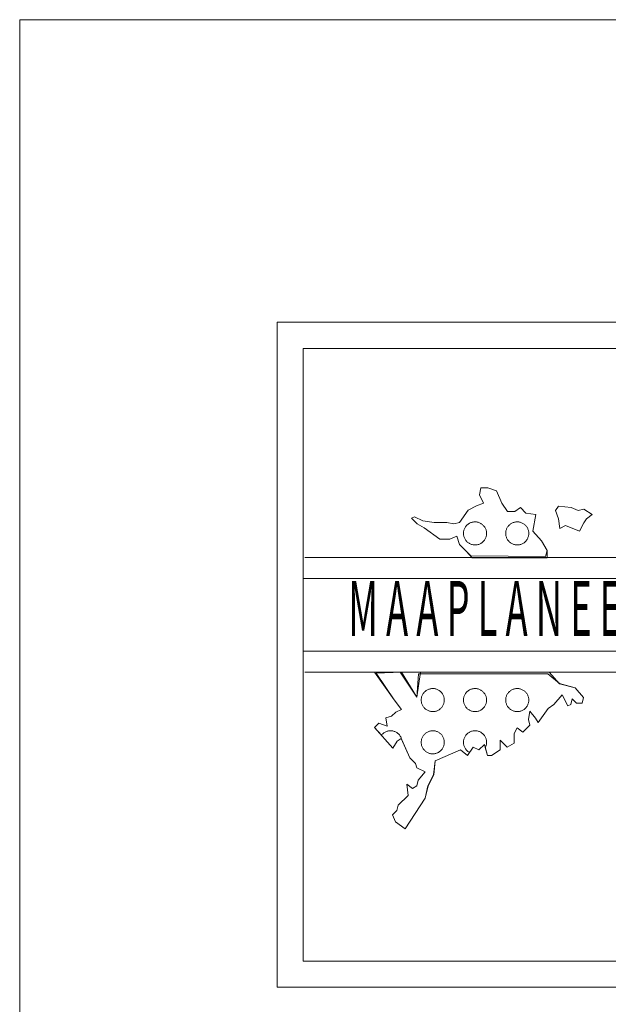
# Model space of a CAD drawing. Units: millimetres. Extents: x 546905 to 1094903, y 6580307 to 13163870.
# Drawn here: x 547524 to 547529, y 6581834 to 6581841 of the extents above; entities that cross this region are included whole.
import ezdxf

# ---------------------------------------------------------------- set-up
doc = ezdxf.new("R2010")
doc.units = ezdxf.units.MM
doc.layers.add('RAAM-ylal', color=7, linetype='Continuous', lineweight=15)

# ---------------------------------------------------------------- blocks, each defined once
blk = doc.blocks.new('REGION2')
at = {"color": 255, "linetype": 'Continuous'}
for points in [[(2.4152, 79.1578), (2.4284, 79.2113), (2.3778, 79.2989), (2.3018, 79.3865), (2.3275, 79.5361), (2.2386, 79.5489), (2.1879, 79.599), (2.1371, 79.5618), (2.0736, 79.562), (2.0229, 79.6371), (1.9724, 79.7495), (1.8962, 79.7748), (1.8327, 79.775), (1.8199, 79.7127), (1.8578, 79.6377), (1.7943, 79.6129), (1.718, 79.5758), (1.6416, 79.4638), (1.5907, 79.4515), (1.5273, 79.4642), (1.413, 79.4646), (1.3114, 79.4774), (1.2353, 79.5151), (1.2098, 79.5028), (1.2605, 79.4527), (1.324, 79.415), (1.4634, 79.3147), (1.5523, 79.3143), (1.6159, 79.3391), (1.6411, 79.2641), (1.7045, 79.2015), (1.7425, 79.1639)], [(1.884, 79.3654), (1.8838, 79.3719), (1.8832, 79.3783), (1.8822, 79.3847), (1.8808, 79.3911), (1.879, 79.3973), (1.8768, 79.4034), (1.8743, 79.4093), (1.8714, 79.4151), (1.8681, 79.4207), (1.8645, 79.426), (1.8606, 79.4312), (1.8563, 79.4361), (1.8518, 79.4407), (1.847, 79.445), (1.8419, 79.449), (1.8366, 79.4527), (1.8311, 79.456), (1.8253, 79.459), (1.8194, 79.4617), (1.8134, 79.4639), (1.8072, 79.4658), (1.8009, 79.4673), (1.7945, 79.4684), (1.7881, 79.4691), (1.7816, 79.4694), (1.7751, 79.4693), (1.7687, 79.4688), (1.7623, 79.4679), (1.756, 79.4666), (1.7497, 79.4649), (1.7436, 79.4629), (1.7376, 79.4604), (1.7318, 79.4576), (1.7261, 79.4544), (1.7207, 79.4509), (1.7155, 79.447), (1.7106, 79.4429), (1.7059, 79.4384), (1.7015, 79.4337), (1.6974, 79.4286), (1.6936, 79.4234), (1.6902, 79.4179), (1.6871, 79.4122), (1.6844, 79.4064), (1.682, 79.4003), (1.68, 79.3942), (1.6785, 79.3879), (1.6773, 79.3815), (1.6765, 79.3751), (1.6761, 79.3687), (1.6761, 79.3622), (1.6765, 79.3557), (1.6773, 79.3493), (1.6785, 79.343), (1.68, 79.3367), (1.682, 79.3305), (1.6844, 79.3245), (1.6871, 79.3187), (1.6902, 79.313), (1.6936, 79.3075), (1.6974, 79.3022), (1.7015, 79.2972), (1.7059, 79.2925), (1.7106, 79.288), (1.7155, 79.2838), (1.7207, 79.28), (1.7261, 79.2765), (1.7318, 79.2733), (1.7376, 79.2705), (1.7436, 79.268), (1.7497, 79.2659), (1.756, 79.2643), (1.7623, 79.263), (1.7687, 79.2621), (1.7751, 79.2616), (1.7816, 79.2614), (1.7881, 79.2618), (1.7945, 79.2625), (1.8009, 79.2636), (1.8072, 79.2651), (1.8134, 79.2669), (1.8194, 79.2692), (1.8253, 79.2718), (1.8311, 79.2748), (1.8366, 79.2782), (1.8419, 79.2819), (1.847, 79.2859), (1.8518, 79.2902), (1.8563, 79.2948), (1.8606, 79.2997), (1.8645, 79.3048), (1.8681, 79.3102), (1.8714, 79.3158), (1.8743, 79.3216), (1.8768, 79.3275), (1.879, 79.3336), (1.8808, 79.3398), (1.8822, 79.3461), (1.8832, 79.3525), (1.8838, 79.359)], [(2.264, 79.3654), (2.2638, 79.3719), (2.2632, 79.3783), (2.2622, 79.3847), (2.2608, 79.3911), (2.259, 79.3973), (2.2568, 79.4034), (2.2543, 79.4093), (2.2514, 79.4151), (2.2481, 79.4207), (2.2445, 79.426), (2.2406, 79.4312), (2.2363, 79.4361), (2.2318, 79.4407), (2.227, 79.445), (2.2219, 79.449), (2.2166, 79.4527), (2.2111, 79.456), (2.2053, 79.459), (2.1994, 79.4617), (2.1934, 79.4639), (2.1872, 79.4658), (2.1809, 79.4673), (2.1745, 79.4684), (2.1681, 79.4691), (2.1616, 79.4694), (2.1551, 79.4693), (2.1487, 79.4688), (2.1423, 79.4679), (2.136, 79.4666), (2.1297, 79.4649), (2.1236, 79.4629), (2.1176, 79.4604), (2.1118, 79.4576), (2.1061, 79.4544), (2.1007, 79.4509), (2.0955, 79.447), (2.0906, 79.4429), (2.0859, 79.4384), (2.0815, 79.4337), (2.0774, 79.4286), (2.0736, 79.4234), (2.0702, 79.4179), (2.0671, 79.4122), (2.0644, 79.4064), (2.062, 79.4003), (2.06, 79.3942), (2.0585, 79.3879), (2.0573, 79.3815), (2.0565, 79.3751), (2.0561, 79.3687), (2.0561, 79.3622), (2.0565, 79.3557), (2.0573, 79.3493), (2.0585, 79.343), (2.06, 79.3367), (2.062, 79.3305), (2.0644, 79.3245), (2.0671, 79.3187), (2.0702, 79.313), (2.0736, 79.3075), (2.0774, 79.3022), (2.0815, 79.2972), (2.0859, 79.2925), (2.0906, 79.288), (2.0955, 79.2838), (2.1007, 79.28), (2.1061, 79.2765), (2.1118, 79.2733), (2.1176, 79.2705), (2.1236, 79.268), (2.1297, 79.2659), (2.136, 79.2643), (2.1423, 79.263), (2.1487, 79.2621), (2.1551, 79.2616), (2.1616, 79.2614), (2.1681, 79.2618), (2.1745, 79.2625), (2.1809, 79.2636), (2.1872, 79.2651), (2.1934, 79.2669), (2.1994, 79.2692), (2.2053, 79.2718), (2.2111, 79.2748), (2.2166, 79.2782), (2.2219, 79.2819), (2.227, 79.2859), (2.2318, 79.2902), (2.2363, 79.2948), (2.2406, 79.2997), (2.2445, 79.3048), (2.2481, 79.3102), (2.2514, 79.3158), (2.2543, 79.3216), (2.2568, 79.3275), (2.259, 79.3336), (2.2608, 79.3398), (2.2622, 79.3461), (2.2632, 79.3525), (2.2638, 79.359)]]:
    blk.add_lwpolyline(points, close=True, dxfattribs=at)
blk = doc.blocks.new('REGION1')
at = {"color": 7, "linetype": 'Continuous'}
for points in [[(0.9378, 77.5491), (0.8757, 77.6198), (0.9139, 77.6571), (0.99, 77.6319), (0.9775, 77.7068), (1.0283, 77.7191), (1.0665, 77.7564), (1.1173, 77.7812), (1.054, 77.8687), (0.8895, 78.109), (1.1184, 78.1153), (1.2573, 77.893), (1.2709, 78.1026), (2.4342, 78.1026), (2.5402, 78.0131), (2.6798, 77.9751), (2.7558, 77.8875), (2.743, 77.8377), (2.6922, 77.8378), (2.6542, 77.8754), (2.6414, 77.8256), (2.616, 77.8132), (2.5654, 77.9132), (2.489, 77.8261), (2.4381, 77.7889), (2.349, 77.6644), (2.3236, 77.7019), (2.273, 77.7645), (2.2601, 77.6897), (2.2727, 77.6397), (2.2091, 77.5776), (2.1584, 77.6152), (2.1329, 77.5654), (2.1327, 77.478), (2.0691, 77.4408), (2.0057, 77.5034), (2.0055, 77.4161), (1.9292, 77.3665), (1.8911, 77.3666), (1.8729, 77.4389), (1.8743, 77.4416), (1.8768, 77.4475), (1.879, 77.4536), (1.8808, 77.4598), (1.8822, 77.4661), (1.8832, 77.4725), (1.8838, 77.479), (1.884, 77.4854), (1.8838, 77.4919), (1.8832, 77.4983), (1.8822, 77.5047), (1.8808, 77.511), (1.879, 77.5173), (1.8768, 77.5234), (1.8743, 77.5293), (1.8714, 77.5351), (1.8681, 77.5407), (1.8645, 77.546), (1.8606, 77.5512), (1.8563, 77.5561), (1.8518, 77.5607), (1.847, 77.565), (1.8419, 77.569), (1.8366, 77.5727), (1.8311, 77.576), (1.8253, 77.579), (1.8194, 77.5817), (1.8134, 77.5839), (1.8072, 77.5858), (1.8009, 77.5873), (1.7945, 77.5884), (1.7881, 77.5891), (1.7816, 77.5894), (1.7751, 77.5893), (1.7687, 77.5888), (1.7623, 77.5879), (1.756, 77.5866), (1.7497, 77.5849), (1.7436, 77.5829), (1.7376, 77.5804), (1.7318, 77.5776), (1.7261, 77.5744), (1.7207, 77.5709), (1.7155, 77.567), (1.7106, 77.5629), (1.7059, 77.5584), (1.7015, 77.5537), (1.6974, 77.5486), (1.6936, 77.5434), (1.6902, 77.5379), (1.6871, 77.5322), (1.6844, 77.5264), (1.682, 77.5203), (1.68, 77.5142), (1.6785, 77.5079), (1.6773, 77.5015), (1.6765, 77.4951), (1.6761, 77.4887), (1.6761, 77.4822), (1.6765, 77.4757), (1.6773, 77.4693), (1.6785, 77.463), (1.68, 77.4567), (1.682, 77.4505), (1.6844, 77.4445), (1.6871, 77.4387), (1.6902, 77.433), (1.6936, 77.4275), (1.6974, 77.4222), (1.7015, 77.4172), (1.7059, 77.4125), (1.7106, 77.408), (1.7155, 77.4038), (1.7207, 77.4), (1.7261, 77.3965), (1.7313, 77.3936), (1.7133, 77.3672), (1.65, 77.4174), (1.4211, 77.3184), (1.4082, 77.1937), (1.3572, 77.094), (1.3315, 76.9818), (1.1532, 76.708), (1.0644, 76.7707), (1.0391, 76.8332), (1.0773, 76.8704), (1.0901, 76.9203), (1.1792, 77.0073), (1.1667, 77.1072), (1.2174, 77.0696), (1.2556, 77.0944), (1.2684, 77.1443), (1.332, 77.2189), (1.2559, 77.2566), (1.2433, 77.2941), (1.1926, 77.3442), (1.1213, 77.5086), (1.1208, 77.511), (1.119, 77.5173), (1.1168, 77.5234), (1.1143, 77.5293), (1.1114, 77.5351), (1.1081, 77.5407), (1.1045, 77.546), (1.1006, 77.5512), (1.0963, 77.5561), (1.0918, 77.5607), (1.087, 77.565), (1.0819, 77.569), (1.0766, 77.5727), (1.0711, 77.576), (1.0653, 77.579), (1.0594, 77.5817), (1.0534, 77.5839), (1.0472, 77.5858), (1.0409, 77.5873), (1.0345, 77.5884), (1.0281, 77.5891), (1.0216, 77.5894), (1.0151, 77.5893), (1.0087, 77.5888), (1.0023, 77.5879), (0.996, 77.5866), (0.9897, 77.5849), (0.9836, 77.5829), (0.9776, 77.5804), (0.9718, 77.5776), (0.9661, 77.5744), (0.9607, 77.5709), (0.9555, 77.567), (0.9506, 77.5629), (0.9459, 77.5584), (0.9415, 77.5537)], [(1.504, 77.8654), (1.5038, 77.8719), (1.5032, 77.8783), (1.5022, 77.8847), (1.5008, 77.8911), (1.499, 77.8973), (1.4968, 77.9034), (1.4943, 77.9093), (1.4914, 77.9151), (1.4881, 77.9207), (1.4845, 77.926), (1.4806, 77.9312), (1.4763, 77.9361), (1.4718, 77.9407), (1.467, 77.945), (1.4619, 77.949), (1.4566, 77.9527), (1.4511, 77.956), (1.4453, 77.959), (1.4394, 77.9617), (1.4334, 77.9639), (1.4272, 77.9658), (1.4209, 77.9673), (1.4145, 77.9684), (1.4081, 77.9691), (1.4016, 77.9694), (1.3951, 77.9693), (1.3887, 77.9688), (1.3823, 77.9679), (1.376, 77.9666), (1.3697, 77.9649), (1.3636, 77.9629), (1.3576, 77.9604), (1.3518, 77.9576), (1.3461, 77.9544), (1.3407, 77.9509), (1.3355, 77.947), (1.3306, 77.9429), (1.3259, 77.9384), (1.3215, 77.9337), (1.3174, 77.9286), (1.3136, 77.9234), (1.3102, 77.9179), (1.3071, 77.9122), (1.3044, 77.9064), (1.302, 77.9003), (1.3, 77.8942), (1.2985, 77.8879), (1.2973, 77.8815), (1.2965, 77.8751), (1.2961, 77.8687), (1.2961, 77.8622), (1.2965, 77.8557), (1.2973, 77.8493), (1.2985, 77.843), (1.3, 77.8367), (1.302, 77.8305), (1.3044, 77.8245), (1.3071, 77.8187), (1.3102, 77.813), (1.3136, 77.8075), (1.3174, 77.8022), (1.3215, 77.7972), (1.3259, 77.7925), (1.3306, 77.788), (1.3355, 77.7838), (1.3407, 77.78), (1.3461, 77.7765), (1.3518, 77.7733), (1.3576, 77.7705), (1.3636, 77.768), (1.3697, 77.7659), (1.376, 77.7643), (1.3823, 77.763), (1.3887, 77.7621), (1.3951, 77.7616), (1.4016, 77.7614), (1.4081, 77.7618), (1.4145, 77.7625), (1.4209, 77.7636), (1.4272, 77.7651), (1.4334, 77.7669), (1.4394, 77.7692), (1.4453, 77.7718), (1.4511, 77.7748), (1.4566, 77.7782), (1.4619, 77.7819), (1.467, 77.7859), (1.4718, 77.7902), (1.4763, 77.7948), (1.4806, 77.7997), (1.4845, 77.8048), (1.4881, 77.8102), (1.4914, 77.8158), (1.4943, 77.8216), (1.4968, 77.8275), (1.499, 77.8336), (1.5008, 77.8398), (1.5022, 77.8461), (1.5032, 77.8525), (1.5038, 77.859)], [(1.884, 77.8654), (1.8838, 77.8719), (1.8832, 77.8783), (1.8822, 77.8847), (1.8808, 77.8911), (1.879, 77.8973), (1.8768, 77.9034), (1.8743, 77.9093), (1.8714, 77.9151), (1.8681, 77.9207), (1.8645, 77.926), (1.8606, 77.9312), (1.8563, 77.9361), (1.8518, 77.9407), (1.847, 77.945), (1.8419, 77.949), (1.8366, 77.9527), (1.8311, 77.956), (1.8253, 77.959), (1.8194, 77.9617), (1.8134, 77.9639), (1.8072, 77.9658), (1.8009, 77.9673), (1.7945, 77.9684), (1.7881, 77.9691), (1.7816, 77.9694), (1.7751, 77.9693), (1.7687, 77.9688), (1.7623, 77.9679), (1.756, 77.9666), (1.7497, 77.9649), (1.7436, 77.9629), (1.7376, 77.9604), (1.7318, 77.9576), (1.7261, 77.9544), (1.7207, 77.9509), (1.7155, 77.947), (1.7106, 77.9429), (1.7059, 77.9384), (1.7015, 77.9337), (1.6974, 77.9286), (1.6936, 77.9234), (1.6902, 77.9179), (1.6871, 77.9122), (1.6844, 77.9064), (1.682, 77.9003), (1.68, 77.8942), (1.6785, 77.8879), (1.6773, 77.8815), (1.6765, 77.8751), (1.6761, 77.8687), (1.6761, 77.8622), (1.6765, 77.8557), (1.6773, 77.8493), (1.6785, 77.843), (1.68, 77.8367), (1.682, 77.8305), (1.6844, 77.8245), (1.6871, 77.8187), (1.6902, 77.813), (1.6936, 77.8075), (1.6974, 77.8022), (1.7015, 77.7972), (1.7059, 77.7925), (1.7106, 77.788), (1.7155, 77.7838), (1.7207, 77.78), (1.7261, 77.7765), (1.7318, 77.7733), (1.7376, 77.7705), (1.7436, 77.768), (1.7497, 77.7659), (1.756, 77.7643), (1.7623, 77.763), (1.7687, 77.7621), (1.7751, 77.7616), (1.7816, 77.7614), (1.7881, 77.7618), (1.7945, 77.7625), (1.8009, 77.7636), (1.8072, 77.7651), (1.8134, 77.7669), (1.8194, 77.7692), (1.8253, 77.7718), (1.8311, 77.7748), (1.8366, 77.7782), (1.8419, 77.7819), (1.847, 77.7859), (1.8518, 77.7902), (1.8563, 77.7948), (1.8606, 77.7997), (1.8645, 77.8048), (1.8681, 77.8102), (1.8714, 77.8158), (1.8743, 77.8216), (1.8768, 77.8275), (1.879, 77.8336), (1.8808, 77.8398), (1.8822, 77.8461), (1.8832, 77.8525), (1.8838, 77.859)], [(2.264, 77.8654), (2.2638, 77.8719), (2.2632, 77.8783), (2.2622, 77.8847), (2.2608, 77.8911), (2.259, 77.8973), (2.2568, 77.9034), (2.2543, 77.9093), (2.2514, 77.9151), (2.2481, 77.9207), (2.2445, 77.926), (2.2406, 77.9312), (2.2363, 77.9361), (2.2318, 77.9407), (2.227, 77.945), (2.2219, 77.949), (2.2166, 77.9527), (2.2111, 77.956), (2.2053, 77.959), (2.1994, 77.9617), (2.1934, 77.9639), (2.1872, 77.9658), (2.1809, 77.9673), (2.1745, 77.9684), (2.1681, 77.9691), (2.1616, 77.9694), (2.1551, 77.9693), (2.1487, 77.9688), (2.1423, 77.9679), (2.136, 77.9666), (2.1297, 77.9649), (2.1236, 77.9629), (2.1176, 77.9604), (2.1118, 77.9576), (2.1061, 77.9544), (2.1007, 77.9509), (2.0955, 77.947), (2.0906, 77.9429), (2.0859, 77.9384), (2.0815, 77.9337), (2.0774, 77.9286), (2.0736, 77.9234), (2.0702, 77.9179), (2.0671, 77.9122), (2.0644, 77.9064), (2.062, 77.9003), (2.06, 77.8942), (2.0585, 77.8879), (2.0573, 77.8815), (2.0565, 77.8751), (2.0561, 77.8687), (2.0561, 77.8622), (2.0565, 77.8557), (2.0573, 77.8493), (2.0585, 77.843), (2.06, 77.8367), (2.062, 77.8305), (2.0644, 77.8245), (2.0671, 77.8187), (2.0702, 77.813), (2.0736, 77.8075), (2.0774, 77.8022), (2.0815, 77.7972), (2.0859, 77.7925), (2.0906, 77.788), (2.0955, 77.7838), (2.1007, 77.78), (2.1061, 77.7765), (2.1118, 77.7733), (2.1176, 77.7705), (2.1236, 77.768), (2.1297, 77.7659), (2.136, 77.7643), (2.1423, 77.763), (2.1487, 77.7621), (2.1551, 77.7616), (2.1616, 77.7614), (2.1681, 77.7618), (2.1745, 77.7625), (2.1809, 77.7636), (2.1872, 77.7651), (2.1934, 77.7669), (2.1994, 77.7692), (2.2053, 77.7718), (2.2111, 77.7748), (2.2166, 77.7782), (2.2219, 77.7819), (2.227, 77.7859), (2.2318, 77.7902), (2.2363, 77.7948), (2.2406, 77.7997), (2.2445, 77.8048), (2.2481, 77.8102), (2.2514, 77.8158), (2.2543, 77.8216), (2.2568, 77.8275), (2.259, 77.8336), (2.2608, 77.8398), (2.2622, 77.8461), (2.2632, 77.8525), (2.2638, 77.859)], [(1.504, 77.4854), (1.5038, 77.4919), (1.5032, 77.4983), (1.5022, 77.5047), (1.5008, 77.511), (1.499, 77.5173), (1.4968, 77.5234), (1.4943, 77.5293), (1.4914, 77.5351), (1.4881, 77.5407), (1.4845, 77.546), (1.4806, 77.5512), (1.4763, 77.5561), (1.4718, 77.5607), (1.467, 77.565), (1.4619, 77.569), (1.4566, 77.5727), (1.4511, 77.576), (1.4453, 77.579), (1.4394, 77.5817), (1.4334, 77.5839), (1.4272, 77.5858), (1.4209, 77.5873), (1.4145, 77.5884), (1.4081, 77.5891), (1.4016, 77.5894), (1.3951, 77.5893), (1.3887, 77.5888), (1.3823, 77.5879), (1.376, 77.5866), (1.3697, 77.5849), (1.3636, 77.5829), (1.3576, 77.5804), (1.3518, 77.5776), (1.3461, 77.5744), (1.3407, 77.5709), (1.3355, 77.567), (1.3306, 77.5629), (1.3259, 77.5584), (1.3215, 77.5537), (1.3174, 77.5486), (1.3136, 77.5434), (1.3102, 77.5379), (1.3071, 77.5322), (1.3044, 77.5264), (1.302, 77.5203), (1.3, 77.5142), (1.2985, 77.5079), (1.2973, 77.5015), (1.2965, 77.4951), (1.2961, 77.4887), (1.2961, 77.4822), (1.2965, 77.4757), (1.2973, 77.4693), (1.2985, 77.463), (1.3, 77.4567), (1.302, 77.4505), (1.3044, 77.4445), (1.3071, 77.4387), (1.3102, 77.433), (1.3136, 77.4275), (1.3174, 77.4222), (1.3215, 77.4172), (1.3259, 77.4125), (1.3306, 77.408), (1.3355, 77.4038), (1.3407, 77.4), (1.3461, 77.3965), (1.3518, 77.3933), (1.3576, 77.3905), (1.3636, 77.388), (1.3697, 77.3859), (1.376, 77.3843), (1.3823, 77.383), (1.3887, 77.3821), (1.3951, 77.3816), (1.4016, 77.3814), (1.4081, 77.3818), (1.4145, 77.3825), (1.4209, 77.3836), (1.4272, 77.3851), (1.4334, 77.3869), (1.4394, 77.3892), (1.4453, 77.3918), (1.4511, 77.3948), (1.4566, 77.3982), (1.4619, 77.4019), (1.467, 77.4059), (1.4718, 77.4102), (1.4763, 77.4148), (1.4806, 77.4197), (1.4845, 77.4248), (1.4881, 77.4302), (1.4914, 77.4358), (1.4943, 77.4416), (1.4968, 77.4475), (1.499, 77.4536), (1.5008, 77.4598), (1.5022, 77.4661), (1.5032, 77.4725), (1.5038, 77.479)]]:
    blk.add_lwpolyline(points, close=True, dxfattribs=at)

msp = doc.modelspace()

# ---------------------------------------------------------------- linework, layer by layer
at = {"layer": 'RAAM-ylal', "linetype": 'Continuous'}
for p, q in [((547524.4267, 6581835.9651), (547524.4267, 6581840.9651)), ((547524.4267, 6581840.9651), (547609.4267, 6581840.9651)), ((547524.4267, 6581830.9651), (547524.4267, 6581835.9651))]:
    msp.add_line(p, q, dxfattribs=at)
at = {"layer": 'RAAM-ylal', "color": 7, "linetype": 'Continuous'}
for points in [[(547526.3438, 6581833.7578), (547526.3438, 6581838.7111), (547534.1261, 6581838.7111), (547534.1261, 6581833.7578), (547526.3438, 6581833.7578)], [(547526.3438, 6581833.7578), (547526.3438, 6581838.7111), (547534.1261, 6581838.7111), (547534.1261, 6581833.7578), (547526.3438, 6581833.7578)], [(547526.5379, 6581833.952), (547526.5379, 6581838.5169), (547533.9402, 6581838.5169), (547533.9402, 6581833.952), (547526.5379, 6581833.952)], [(547526.5379, 6581833.952), (547526.5379, 6581838.5169), (547533.9402, 6581838.5169), (547533.9402, 6581833.952), (547526.5379, 6581833.952)], [(547526.5507, 6581836.9597), (547532.3809, 6581836.9597), (547532.3809, 6581836.1038), (547526.5507, 6581836.1038)], [(547526.5507, 6581836.9597), (547532.3809, 6581836.9597), (547532.3809, 6581836.1038), (547526.5507, 6581836.1038)], [(547526.5379, 6581836.8024), (547532.2236, 6581836.8024), (547532.2236, 6581836.2611), (547526.5379, 6581836.2611)], [(547526.5379, 6581836.8024), (547532.2236, 6581836.8024), (547532.2236, 6581836.2611), (547526.5379, 6581836.2611)]]:
    msp.add_lwpolyline(points, dxfattribs=at)
for points in [[(547528.3534, 6581836.9559), (547528.3538, 6581837.0107), (547528.3119, 6581837.0832), (547528.249, 6581837.1557), (547528.2703, 6581837.2796), (547528.1967, 6581837.2902), (547528.1548, 6581837.3316), (547528.1126, 6581837.3008), (547528.0601, 6581837.301), (547528.0182, 6581837.3631), (547527.9763, 6581837.4562), (547527.9133, 6581837.4771), (547527.8607, 6581837.4773), (547527.8501, 6581837.4257), (547527.8815, 6581837.3636), (547527.8289, 6581837.3431), (547527.7658, 6581837.3124), (547527.7025, 6581837.2197), (547527.6604, 6581837.2095), (547527.6079, 6581837.22), (547527.5133, 6581837.2203), (547527.4292, 6581837.231), (547527.3662, 6581837.2622), (547527.3452, 6581837.2519), (547527.3871, 6581837.2105), (547527.4396, 6581837.1793), (547527.5551, 6581837.0963), (547527.6287, 6581837.096), (547527.6813, 6581837.1165), (547527.7022, 6581837.0544), (547527.7546, 6581837.0026), (547527.7956, 6581836.9559)], [(547528.3534, 6581836.9559), (547528.3538, 6581837.0107), (547528.3119, 6581837.0832), (547528.249, 6581837.1557), (547528.2703, 6581837.2796), (547528.1967, 6581837.2902), (547528.1548, 6581837.3316), (547528.1126, 6581837.3008), (547528.0601, 6581837.301), (547528.0182, 6581837.3631), (547527.9763, 6581837.4562), (547527.9133, 6581837.4771), (547527.8607, 6581837.4773), (547527.8501, 6581837.4257), (547527.8815, 6581837.3636), (547527.8289, 6581837.3431), (547527.7658, 6581837.3124), (547527.7025, 6581837.2197), (547527.6604, 6581837.2095), (547527.6079, 6581837.22), (547527.5133, 6581837.2203), (547527.4292, 6581837.231), (547527.3662, 6581837.2622), (547527.3452, 6581837.2519), (547527.3871, 6581837.2105), (547527.4396, 6581837.1793), (547527.5551, 6581837.0963), (547527.6287, 6581837.096), (547527.6813, 6581837.1165), (547527.7022, 6581837.0544), (547527.7546, 6581837.0026), (547527.7956, 6581836.9559)], [(547528.4488, 6581837.1756), (547528.4908, 6581837.1961), (547528.5959, 6581837.1544), (547528.6275, 6581837.2163), (547528.6486, 6581837.2472), (547528.6907, 6581837.278), (547528.6278, 6581837.3196), (547528.5857, 6581837.3094), (547528.5332, 6581837.3302), (547528.4386, 6581837.3409), (547528.4175, 6581837.31), (547528.4384, 6581837.248)], [(547528.4488, 6581837.1756), (547528.4908, 6581837.1961), (547528.5959, 6581837.1544), (547528.6275, 6581837.2163), (547528.6486, 6581837.2472), (547528.6907, 6581837.278), (547528.6278, 6581837.3196), (547528.5857, 6581837.3094), (547528.5332, 6581837.3302), (547528.4386, 6581837.3409), (547528.4175, 6581837.31), (547528.4384, 6581837.248)], [(547528.4488, 6581837.1756), (547528.4908, 6581837.1961), (547528.5959, 6581837.1544), (547528.6275, 6581837.2163), (547528.6486, 6581837.2472), (547528.6907, 6581837.278), (547528.6278, 6581837.3196), (547528.5857, 6581837.3094), (547528.5332, 6581837.3302), (547528.4386, 6581837.3409), (547528.4175, 6581837.31), (547528.4384, 6581837.248)], [(547528.4488, 6581837.1756), (547528.4908, 6581837.1961), (547528.5959, 6581837.1544), (547528.6275, 6581837.2163), (547528.6486, 6581837.2472), (547528.6907, 6581837.278), (547528.6278, 6581837.3196), (547528.5857, 6581837.3094), (547528.5332, 6581837.3302), (547528.4386, 6581837.3409), (547528.4175, 6581837.31), (547528.4384, 6581837.248)], [(547528.3691, 6581836.1035), (547528.4463, 6581836.0189), (547528.5619, 6581835.9875), (547528.6248, 6581835.915), (547528.6142, 6581835.8737), (547528.5722, 6581835.8739), (547528.5407, 6581835.905), (547528.5301, 6581835.8637), (547528.509, 6581835.8534), (547528.4672, 6581835.9362), (547528.4039, 6581835.8641), (547528.3618, 6581835.8333), (547528.288, 6581835.7303), (547528.2671, 6581835.7614), (547528.2251, 6581835.8132), (547528.2145, 6581835.7512), (547528.2249, 6581835.7099), (547528.1723, 6581835.6584), (547528.1303, 6581835.6896), (547528.1092, 6581835.6483), (547528.109, 6581835.576), (547528.0564, 6581835.5452), (547528.0039, 6581835.5971), (547528.0038, 6581835.5248), (547527.9406, 6581835.4837), (547527.9091, 6581835.4838), (547527.8882, 6581835.5665), (547527.8461, 6581835.5253), (547527.8041, 6581835.5462), (547527.7619, 6581835.4843), (547527.7095, 6581835.5258), (547527.5201, 6581835.4439), (547527.5093, 6581835.3407), (547527.4671, 6581835.2582), (547527.4459, 6581835.1653), (547527.2983, 6581834.9386), (547527.2248, 6581834.9905), (547527.2039, 6581835.0423), (547527.2355, 6581835.0731), (547527.2461, 6581835.1144), (547527.3198, 6581835.1864), (547527.3095, 6581835.2691), (547527.3514, 6581835.238), (547527.383, 6581835.2585), (547527.3936, 6581835.2998), (547527.4463, 6581835.3615), (547527.3833, 6581835.3928), (547527.3729, 6581835.4238), (547527.3309, 6581835.4652), (547527.2681, 6581835.6101), (547527.2366, 6581835.5895), (547527.2049, 6581835.538), (547527.0686, 6581835.6934), (547527.1002, 6581835.7243), (547527.1632, 6581835.7034), (547527.1528, 6581835.7654), (547527.1949, 6581835.7756), (547527.2265, 6581835.8064), (547527.2686, 6581835.827), (547527.2162, 6581835.8994), (547527.0695, 6581836.1035), (547527.2589, 6581836.1035), (547527.3844, 6581835.9195), (547527.4115, 6581836.1035)], [(547528.3691, 6581836.1035), (547528.4463, 6581836.0189), (547528.5619, 6581835.9875), (547528.6248, 6581835.915), (547528.6142, 6581835.8737), (547528.5722, 6581835.8739), (547528.5407, 6581835.905), (547528.5301, 6581835.8637), (547528.509, 6581835.8534), (547528.4672, 6581835.9362), (547528.4039, 6581835.8641), (547528.3618, 6581835.8333), (547528.288, 6581835.7303), (547528.2671, 6581835.7614), (547528.2251, 6581835.8132), (547528.2145, 6581835.7512), (547528.2249, 6581835.7099), (547528.1723, 6581835.6584), (547528.1303, 6581835.6896), (547528.1092, 6581835.6483), (547528.109, 6581835.576), (547528.0564, 6581835.5452), (547528.0039, 6581835.5971), (547528.0038, 6581835.5248), (547527.9406, 6581835.4837), (547527.9091, 6581835.4838), (547527.8882, 6581835.5665), (547527.8461, 6581835.5253), (547527.8041, 6581835.5462), (547527.7619, 6581835.4843), (547527.7095, 6581835.5258), (547527.5201, 6581835.4439), (547527.5093, 6581835.3407), (547527.4671, 6581835.2582), (547527.4459, 6581835.1653), (547527.2983, 6581834.9386), (547527.2248, 6581834.9905), (547527.2039, 6581835.0423), (547527.2355, 6581835.0731), (547527.2461, 6581835.1144), (547527.3198, 6581835.1864), (547527.3095, 6581835.2691), (547527.3514, 6581835.238), (547527.383, 6581835.2585), (547527.3936, 6581835.2998), (547527.4463, 6581835.3615), (547527.3833, 6581835.3928), (547527.3729, 6581835.4238), (547527.3309, 6581835.4652), (547527.2681, 6581835.6101), (547527.2366, 6581835.5895), (547527.2049, 6581835.538), (547527.0686, 6581835.6934), (547527.1002, 6581835.7243), (547527.1632, 6581835.7034), (547527.1528, 6581835.7654), (547527.1949, 6581835.7756), (547527.2265, 6581835.8064), (547527.2686, 6581835.827), (547527.2162, 6581835.8994), (547527.0695, 6581836.1035), (547527.2589, 6581836.1035), (547527.3844, 6581835.9195), (547527.4115, 6581836.1035)]]:
    msp.add_lwpolyline(points, close=True, dxfattribs=at)

# ---------------------------------------------------------------- block references
at = {"layer": 'RAAM-ylal', "color": 255, "xscale": 0.8277153376257047, "yscale": 0.8277153382077813, "zscale": 0.8277153376525042}
msp.add_blockref('REGION2', (547526.3438, 6581771.4463), dxfattribs=at)
msp.add_blockref('REGION2', (547526.3438, 6581771.4463), dxfattribs=at)
at = {"layer": 'RAAM-ylal', "color": 7, "xscale": 0.8277153376257047, "yscale": 0.8277153382077813, "zscale": 0.8277153376525042}
msp.add_blockref('REGION1', (547526.3438, 6581771.4463), dxfattribs=at)
msp.add_blockref('REGION1', (547526.3438, 6581771.4463), dxfattribs=at)

# ---------------------------------------------------------------- texts
at = {"layer": 'RAAM-ylal', "color": 7, "width": 0.482759}
msp.add_text('M A A P L A N E E R I N G U D', height=0.410889, dxfattribs=at).set_placement((547526.8745, 6581836.3734))
msp.add_text('M A A P L A N E E R I N G U D', height=0.410889, dxfattribs=at).set_placement((547526.8745, 6581836.3734))

doc.saveas('drawing.dxf')
